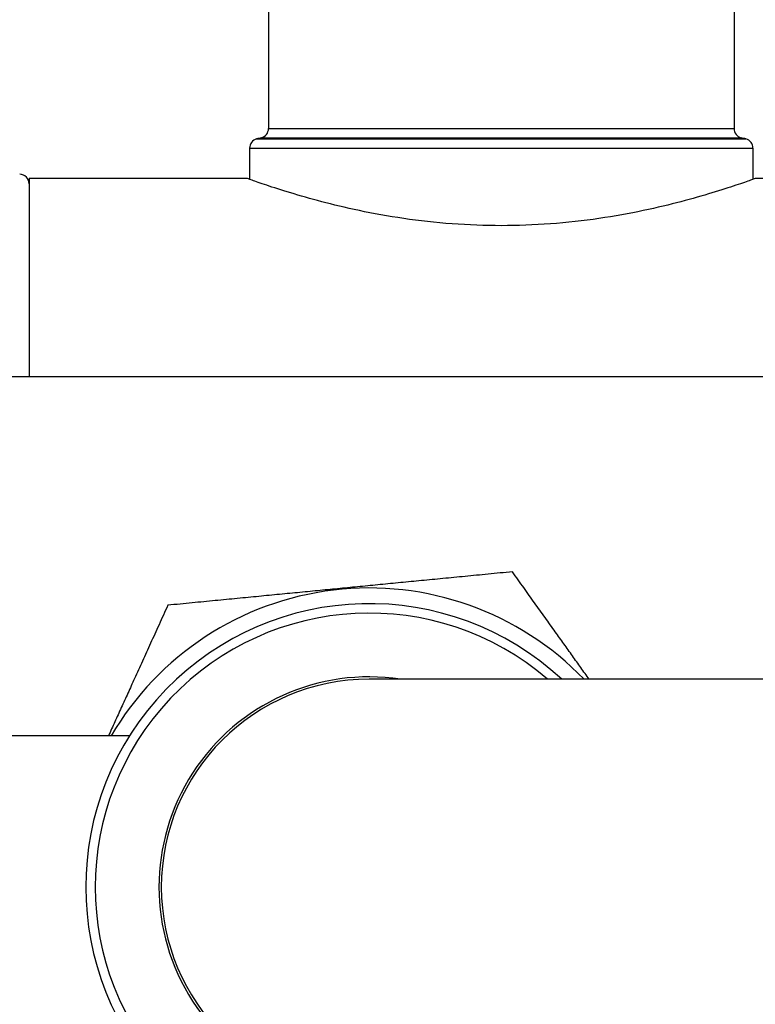
# Model space of a CAD drawing. Units: millimetres. Extents: x 0 to 2312, y 0 to 1616.
# Drawn here: x 262 to 301, y 366 to 418 of the extents above; entities that cross this region are included whole.
import ezdxf

# ---------------------------------------------------------------- set-up
doc = ezdxf.new("R2010")
doc.units = ezdxf.units.MM
doc.header["$LTSCALE"] = 8
for name, color, linetype, lineweight, true_color in [('Dimension (ISO)', 7, 'Continuous', 18, 0x00003f), ('Visible (ISO)', 7, 'Continuous', 25, 0x00003f), ('Visible Narrow (ISO)', 7, 'Continuous', 25, 0x00003f)]:
    doc.layers.add(name, color=color, linetype=linetype, lineweight=lineweight, true_color=true_color)
doc.styles.add('Samuel Heath (ISO)', font='tahoma.ttf')
doc.dimstyles.new('Samuel Heath (ISO)', dxfattribs={"dimscale": 8, "dimtxt": 3, "dimasz": 2.5, "dimexe": 1, "dimexo": 1.5, "dimgap": 0.762, "dimtad": 0, "dimtih": 1, "dimtoh": 1, "dimdec": 4, "dimlfac": 0.03937, "dimrnd": 1e-08, "dimzin": 1, "dimdsep": 46, "dimlunit": 5, "dimtxsty": 'Samuel Heath (ISO)', "dimcen": 0.09, "dimdle": 10, "dimclrd": 256, "dimclre": 256, "dimclrt": 256, "dimazin": 0, "dimtfac": 1, "dimtmove": 0, "dimatfit": 3, "dimfxl": 1, "dimtolj": 1, "dimtzin": 0, "dimlwd": 15, "dimlwe": 15, "dimarcsym": 0})

# ---------------------------------------------------------------- blocks, each defined once
blk = doc.blocks.new('*D8')
at = {"layer": 'Defpoints', "color": 0, "transparency": 16777216}
for p in [(270.405, 473.527), (122.906, 270.327), (270.405, 270.327)]:
    blk.add_point(p, dxfattribs=at)
at = {"layer": 'Dimension (ISO)', "color": 176, "lineweight": 15, "true_color": 0x000080, "transparency": 16777216}
for p, q in [((258.405, 473.527), (114.906, 473.527)), ((122.906, 453.527), (122.906, 425.993)), ((122.906, 290.327), (122.906, 348.382)), ((258.405, 270.327), (114.906, 270.327))]:
    blk.add_line(p, q, dxfattribs=at)
at = {"layer": 'Dimension (ISO)', "color": 176, "true_color": 0x000080, "transparency": 16777216}
for points in [[(119.573, 453.527), (126.24, 453.527), (122.906, 473.527)], [(119.573, 290.327), (126.24, 290.327), (122.906, 270.327)]]:
    blk.add_solid(points, dxfattribs=at)
at = {"layer": 'Dimension (ISO)', "color": 176, "lineweight": 18, "true_color": 0x000080, "transparency": 16777216, "insert": (122.906, 419.897), "char_height": 24, "attachment_point": 2, "style": 'Samuel Heath (ISO)'}
blk.add_mtext('\\A1;\\fTahoma|b0|i0;\\H24.0000;8\\P\\fTahoma|b0|i0;\\H24.0000;CTRS', dxfattribs=at)

msp = doc.modelspace()

# ---------------------------------------------------------------- linework, layer by layer
at = {"layer": 'Visible (ISO)'}
for p, q in [((275.32981, 430.31709), (275.32981, 412.14604)), ((299.97981, 430.31709), (299.97981, 412.14604)), ((274.32981, 411.11143), (274.32981, 409.45705)), ((300.97981, 411.11143), (300.97981, 409.45705)), ((262.65481, 409.5017), (262.65481, 399.0017)), ((274.20481, 409.5017), (262.65481, 409.5017)), ((312.88279, 409.5017), (301.10481, 409.5017)), ((304.65481, 399.0017), (255.65481, 399.0017)), ((355.65481, 383.0017), (280.65481, 383.0017)), ((267.96623, 380.0017), (257.95481, 380.0017))]:
    msp.add_line(p, q, dxfattribs=at)
for centre, radius, start, end in [((274.82981, 412.14604), 0.5, 284.711992, 0), ((300.47981, 412.14604), 0.5, 180, 255.288008), ((274.82981, 411.11143), 0.5, 105.016127, 180), ((287.65481, 363.3017), 50, 104.711992, 105.016127), ((287.65481, 363.3017), 50, 74.983873, 75.288008), ((300.47981, 411.11143), 0.5, 0, 74.983873), ((262.15481, 409.2267), 0.5, 0, 90), ((280.65481, 372.0017), 18.33, 65.535838, 65.54527), ((280.65481, 372.0017), 15.83, 44.017905, 149.644113), ((280.65481, 372.0017), 15, 47.166572, 312.833428), ((280.65481, 372.00171), 18.33, 125.535838, 125.54527), ((280.65481, 372.0017), 11.125, 81.402937, 278.597063), ((280.65481, 372.0017), 11, 90, 270)]:
    msp.add_arc(centre, radius, start, end, dxfattribs=at)
msp.add_open_spline([(301.10481, 409.5017), (301.10481, 409.5017), (301.02247, 409.4719), (300.67834, 409.35052), (300.41665, 409.25901), (299.38356, 408.91362), (298.35071, 408.58642), (295.97934, 407.96467), (294.47724, 407.62775), (291.99583, 407.26532), (291.13114, 407.16811), (289.38713, 407.03872), (288.50777, 407.00667), (287.65481, 407.00667), (286.80185, 407.00667), (285.92249, 407.03872), (284.17848, 407.16811), (283.31379, 407.26532), (280.83238, 407.62775), (279.33029, 407.96467), (276.95891, 408.58642), (275.92606, 408.91362), (274.89297, 409.25901), (274.63129, 409.35052), (274.28716, 409.4719), (274.20481, 409.5017), (274.20481, 409.5017)], degree=3, knots=[6.13939313, 6.13939313, 6.13939313, 6.13939313, 6.3951202, 6.3951202, 6.65084727, 6.65084727, 7.1623014, 7.1623014, 7.67407946, 7.67407946, 7.92996849, 7.92996849, 8.18585751, 8.18585751, 8.18585751, 8.44174654, 8.44174654, 8.69763557, 8.69763557, 9.20941362, 9.20941362, 9.72086776, 9.72086776, 9.97659482, 9.97659482, 10.23232189, 10.23232189, 10.23232189, 10.23232189], dxfattribs=at)
for points, weights in [([(288.24296, 388.6873), (279.12208, 387.80254), (270.00119, 386.91778)], [1, 1.15464566929, 1]), ([(292.30638, 383.0017), (290.41235, 385.65307), (288.2457, 388.68605)], [1.07230068413, 1.05761682252, 1]), ([(269.99874, 386.91603), (268.3171, 383.21908), (266.85361, 380.0017)], [1, 1.06310673427, 1.07470914994])]:
    msp.add_rational_spline(points, weights, degree=2, dxfattribs=at)
at = {"layer": 'Visible Narrow (ISO)'}
for p, q in [((275.32981, 412.14604), (299.97981, 412.14604)), ((274.70027, 411.59435), (300.60936, 411.59435)), ((274.95679, 411.66244), (300.35283, 411.66244)), ((274.32981, 411.11143), (300.97981, 411.11143))]:
    msp.add_line(p, q, dxfattribs=at)
msp.add_arc((280.65481, 372.0017), 14.5, 49.342751, 310.657249, dxfattribs=at)

# ---------------------------------------------------------------- dimensions: what is measured, and where the dimension line sits
at = {"layer": 'Dimension (ISO)', "color": 176, "lineweight": 18, "true_color": 0x000080}
dim = msp.add_linear_dim(base=(122.90634, 270.3267), p1=(270.40481, 473.5267), p2=(270.40481, 270.3267), angle=90, text='\\fTahoma|b0|i0;\\H24.0000;<>\\P\\fTahoma|b0|i0;\\H24.0000;CTRS', dimstyle='Samuel Heath (ISO)', override={"dimgap": 0.762, "dimdec": 4, "dimlfac": 0.03937, "dimtol": 0, "dimlim": 0, "dimtp": 0, "dimtm": 0, "dimtdec": 2, "dimtofl": 0, "dimatfit": 1, "dimtvp": -0.25}, dxfattribs=at)
dim.commit()
dim.dimension.update_dxf_attribs({"geometry": '*D8', "text_midpoint": (122.90634, 387.18751), "dimtype": 160})

doc.saveas('drawing.dxf')
